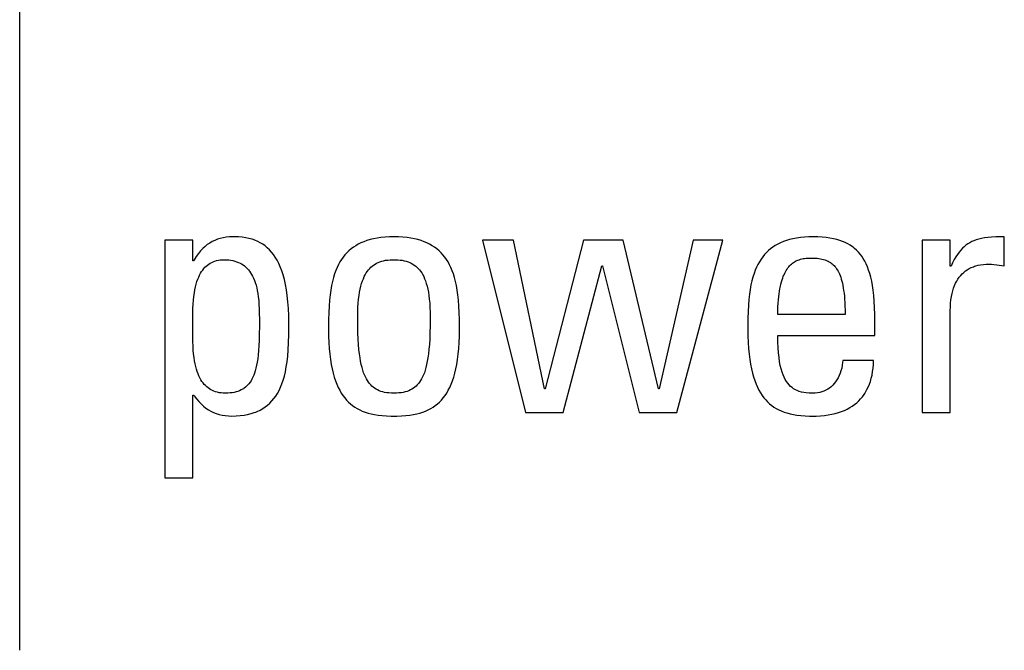
# Model space of a CAD drawing. Units: millimetres. Extents: x -89 to 767, y -135 to 626.
# Drawn here: x 231 to 238, y 234 to 238 of the extents above; entities that cross this region are included whole.
import ezdxf

# ---------------------------------------------------------------- set-up
doc = ezdxf.new("R2010")
doc.units = ezdxf.units.MM
doc.header["$LTSCALE"] = 30.734
doc.layers.get('0').update_dxf_attribs({"linetype": 'CONTINUOUS'})

msp = doc.modelspace()

# ---------------------------------------------------------------- linework, layer by layer
at = {"color": 7}
for p, q in [((231.4365, 234.1331), (231.4365, 244.2123)), ((232.4102, 236.8874), (232.4102, 235.2915)), ((232.5983, 236.8874), (232.4102, 236.8874)), ((232.5983, 236.7499), (232.5983, 236.8874)), ((232.7119, 236.869), (232.6959, 236.8581)), ((232.7284, 236.8786), (232.7119, 236.869)), ((232.7456, 236.8869), (232.7284, 236.8786)), ((232.7636, 236.894), (232.7456, 236.8869)), ((232.7824, 236.8998), (232.7636, 236.894)), ((232.8022, 236.9044), (232.7824, 236.8998)), ((232.8231, 236.9077), (232.8022, 236.9044)), ((232.8453, 236.9097), (232.8231, 236.9077)), ((232.8689, 236.9104), (232.8453, 236.9097)), ((232.8765, 236.9104), (232.8689, 236.9104)), ((232.9044, 236.9094), (232.8765, 236.9104)), ((232.9299, 236.9073), (232.9044, 236.9094)), ((232.9535, 236.904), (232.9299, 236.9073)), ((232.9755, 236.8996), (232.9535, 236.904)), ((232.9961, 236.8941), (232.9755, 236.8996)), ((233.0155, 236.8875), (232.9961, 236.8941)), ((233.0339, 236.8798), (233.0155, 236.8875)), ((233.0513, 236.8709), (233.0339, 236.8798)), ((233.0679, 236.8609), (233.0513, 236.8709)), ((233.7273, 236.8696), (233.7092, 236.8606)), ((233.7465, 236.8777), (233.7273, 236.8696)), ((233.7669, 236.885), (233.7465, 236.8777)), ((233.7884, 236.8915), (233.7669, 236.885)), ((233.8113, 236.897), (233.7884, 236.8915)), ((233.8356, 236.9017), (233.8113, 236.897)), ((233.8614, 236.9054), (233.8356, 236.9017)), ((233.8888, 236.9082), (233.8614, 236.9054)), ((233.9179, 236.9099), (233.8888, 236.9082)), ((233.9488, 236.9104), (233.9179, 236.9099)), ((233.9797, 236.9099), (233.9488, 236.9104)), ((234.0088, 236.9082), (233.9797, 236.9099)), ((234.0362, 236.9054), (234.0088, 236.9082)), ((234.0619, 236.9017), (234.0362, 236.9054)), ((234.0862, 236.897), (234.0619, 236.9017)), ((234.1091, 236.8915), (234.0862, 236.897)), ((234.1307, 236.885), (234.1091, 236.8915)), ((234.151, 236.8777), (234.1307, 236.885)), ((234.1702, 236.8696), (234.151, 236.8777)), ((234.1883, 236.8606), (234.1702, 236.8696)), ((234.7513, 236.8874), (234.5426, 236.8874)), ((234.5426, 236.8874), (234.8315, 235.7294)), ((234.9599, 235.89), (234.7513, 236.8874)), ((235.2213, 236.8874), (234.9645, 235.89)), ((235.4873, 236.8874), (235.2213, 236.8874)), ((235.7235, 235.89), (235.4873, 236.8874)), ((235.9574, 236.8874), (235.7281, 235.89)), ((235.8473, 235.7294), (236.1569, 236.8874)), ((236.1569, 236.8874), (235.9574, 236.8874)), ((236.5431, 236.87), (236.525, 236.8611)), ((236.5623, 236.878), (236.5431, 236.87)), ((236.5826, 236.8853), (236.5623, 236.878)), ((236.604, 236.8917), (236.5826, 236.8853)), ((236.6268, 236.8972), (236.604, 236.8917)), ((236.651, 236.9018), (236.6268, 236.8972)), ((236.6767, 236.9055), (236.651, 236.9018)), ((236.704, 236.9082), (236.6767, 236.9055)), ((236.7329, 236.9099), (236.704, 236.9082)), ((236.7637, 236.9104), (236.7329, 236.9099)), ((236.7947, 236.9099), (236.7637, 236.9104)), ((236.8236, 236.9082), (236.7947, 236.9099)), ((236.8504, 236.9056), (236.8236, 236.9082)), ((236.8754, 236.902), (236.8504, 236.9056)), ((236.8988, 236.8976), (236.8754, 236.902)), ((236.9206, 236.8922), (236.8988, 236.8976)), ((236.941, 236.8861), (236.9206, 236.8922)), ((236.9602, 236.8791), (236.941, 236.8861)), ((236.9781, 236.8714), (236.9602, 236.8791)), ((236.995, 236.8629), (236.9781, 236.8714)), ((237.4951, 236.8874), (237.4951, 235.7294)), ((237.6831, 236.8874), (237.4951, 236.8874)), ((237.6831, 236.7132), (237.6831, 236.8874)), ((237.8136, 236.871), (237.8005, 236.863)), ((237.8273, 236.8782), (237.8136, 236.871)), ((237.8418, 236.8845), (237.8273, 236.8782)), ((237.8573, 236.8901), (237.8418, 236.8845)), ((237.874, 236.8951), (237.8573, 236.8901)), ((237.8922, 236.8993), (237.874, 236.8951)), ((237.9121, 236.9029), (237.8922, 236.8993)), ((237.9343, 236.9058), (237.9121, 236.9029)), ((237.9595, 236.908), (237.9343, 236.9058)), ((237.9887, 236.9095), (237.9595, 236.908)), ((238.0237, 236.9103), (237.9887, 236.9095)), ((238.0455, 236.9104), (238.0237, 236.9103)), ((238.0455, 236.7154), (238.0455, 236.9104)), ((232.6505, 236.8161), (232.6359, 236.7985)), ((232.6653, 236.8317), (232.6505, 236.8161)), ((232.6804, 236.8457), (232.6653, 236.8317)), ((232.6959, 236.8581), (232.6804, 236.8457)), ((233.0837, 236.8498), (233.0679, 236.8609)), ((233.0987, 236.8374), (233.0837, 236.8498)), ((233.1131, 236.8236), (233.0987, 236.8374)), ((233.1268, 236.8085), (233.1131, 236.8236)), ((233.1399, 236.7918), (233.1268, 236.8085)), ((233.6328, 236.8036), (233.62, 236.7896)), ((233.6463, 236.8167), (233.6328, 236.8036)), ((233.6607, 236.8289), (233.6463, 236.8167)), ((233.676, 236.8403), (233.6607, 236.8289)), ((233.6921, 236.8509), (233.676, 236.8403)), ((233.7092, 236.8606), (233.6921, 236.8509)), ((234.2054, 236.8509), (234.1883, 236.8606)), ((234.2216, 236.8403), (234.2054, 236.8509)), ((234.2368, 236.8289), (234.2216, 236.8403)), ((234.2512, 236.8167), (234.2368, 236.8289)), ((234.2648, 236.8036), (234.2512, 236.8167)), ((234.2776, 236.7896), (234.2648, 236.8036)), ((236.4487, 236.8047), (236.4359, 236.7909)), ((236.4623, 236.8176), (236.4487, 236.8047)), ((236.4766, 236.8297), (236.4623, 236.8176)), ((236.4918, 236.841), (236.4766, 236.8297)), ((236.508, 236.8515), (236.4918, 236.841)), ((236.525, 236.8611), (236.508, 236.8515)), ((237.0109, 236.8536), (236.995, 236.8629)), ((237.0258, 236.8434), (237.0109, 236.8536)), ((237.033, 236.8381), (237.0258, 236.8434)), ((237.04, 236.8325), (237.033, 236.8381)), ((237.0532, 236.8206), (237.04, 236.8325)), ((237.0658, 236.8079), (237.0532, 236.8206)), ((237.0776, 236.7943), (237.0658, 236.8079)), ((237.7418, 236.8075), (237.7309, 236.7925)), ((237.7529, 236.8211), (237.7418, 236.8075)), ((237.7643, 236.8332), (237.7529, 236.8211)), ((237.7759, 236.8442), (237.7643, 236.8332)), ((237.7819, 236.8493), (237.7759, 236.8442)), ((237.788, 236.8541), (237.7819, 236.8493)), ((237.8005, 236.863), (237.788, 236.8541)), ((232.6029, 236.7499), (232.5983, 236.7499)), ((232.607, 236.7568), (232.6029, 236.7499)), ((232.6214, 236.7788), (232.607, 236.7568)), ((232.6359, 236.7985), (232.6214, 236.7788)), ((232.7157, 236.7336), (232.7256, 236.7389)), ((232.7256, 236.7389), (232.7359, 236.7435)), ((232.7359, 236.7435), (232.7467, 236.7474)), ((232.7467, 236.7474), (232.758, 236.7507)), ((232.758, 236.7507), (232.7699, 236.7533)), ((232.7699, 236.7533), (232.7824, 236.7552)), ((232.7824, 236.7552), (232.7955, 236.7563)), ((232.7955, 236.7563), (232.8093, 236.7567)), ((232.8093, 236.7567), (232.825, 236.7563)), ((232.825, 236.7563), (232.84, 236.7552)), ((232.84, 236.7552), (232.8542, 236.7533)), ((232.8542, 236.7533), (232.8677, 236.7508)), ((232.8677, 236.7508), (232.8805, 236.7475)), ((232.8805, 236.7475), (232.8927, 236.7436)), ((232.8927, 236.7436), (232.9043, 236.7391)), ((232.9043, 236.7391), (232.9153, 236.7339)), ((233.1524, 236.7736), (233.1399, 236.7918)), ((233.1642, 236.7536), (233.1524, 236.7736)), ((233.1754, 236.7318), (233.1642, 236.7536)), ((233.5858, 236.7417), (233.5758, 236.7235)), ((233.5965, 236.7587), (233.5858, 236.7417)), ((233.6079, 236.7747), (233.5965, 236.7587)), ((233.62, 236.7896), (233.6079, 236.7747)), ((233.8323, 236.7332), (233.843, 236.7383)), ((233.843, 236.7383), (233.8544, 236.7427)), ((233.8544, 236.7427), (233.8665, 236.7466)), ((233.8665, 236.7466), (233.8793, 236.7499)), ((233.8793, 236.7499), (233.893, 236.7526)), ((233.893, 236.7526), (233.9077, 236.7546)), ((233.9077, 236.7546), (233.9236, 236.756)), ((233.9236, 236.756), (233.9407, 236.7567)), ((233.9407, 236.7567), (233.9488, 236.7567)), ((233.9488, 236.7567), (233.9568, 236.7567)), ((233.9568, 236.7567), (233.9739, 236.756)), ((233.9739, 236.756), (233.9898, 236.7546)), ((233.9898, 236.7546), (234.0045, 236.7526)), ((234.0045, 236.7526), (234.0182, 236.7499)), ((234.0182, 236.7499), (234.031, 236.7466)), ((234.031, 236.7466), (234.0431, 236.7427)), ((234.0431, 236.7427), (234.0545, 236.7383)), ((234.0545, 236.7383), (234.0652, 236.7332)), ((234.2897, 236.7747), (234.2776, 236.7896)), ((234.301, 236.7587), (234.2897, 236.7747)), ((234.3117, 236.7417), (234.301, 236.7587)), ((234.3218, 236.7234), (234.3117, 236.7417)), ((236.4017, 236.7435), (236.3916, 236.7255)), ((236.4124, 236.7603), (236.4017, 236.7435)), ((236.4238, 236.7761), (236.4124, 236.7603)), ((236.4359, 236.7909), (236.4238, 236.7761)), ((236.6236, 236.7329), (236.6304, 236.7379)), ((236.6304, 236.7379), (236.6374, 236.7425)), ((236.6374, 236.7425), (236.6446, 236.7466)), ((236.6446, 236.7466), (236.6522, 236.7504)), ((236.6522, 236.7504), (236.66, 236.7539)), ((236.66, 236.7539), (236.6682, 236.757)), ((236.6682, 236.757), (236.6768, 236.7597)), ((236.6768, 236.7597), (236.6857, 236.762)), ((236.6857, 236.762), (236.6951, 236.764)), ((236.6951, 236.764), (236.705, 236.7656)), ((236.705, 236.7656), (236.7155, 236.7669)), ((236.7155, 236.7669), (236.7266, 236.7677)), ((236.7266, 236.7677), (236.7385, 236.7682)), ((236.7385, 236.7682), (236.7454, 236.7682)), ((236.7454, 236.7682), (236.747, 236.7682)), ((236.747, 236.7682), (236.7626, 236.768)), ((236.7626, 236.768), (236.7765, 236.7674)), ((236.7765, 236.7674), (236.7891, 236.7664)), ((236.7891, 236.7664), (236.8008, 236.7651)), ((236.8008, 236.7651), (236.8115, 236.7634)), ((236.8115, 236.7634), (236.8215, 236.7614)), ((236.8215, 236.7614), (236.8309, 236.7591)), ((236.8309, 236.7591), (236.8398, 236.7565)), ((236.8398, 236.7565), (236.8481, 236.7535)), ((236.8481, 236.7535), (236.8561, 236.7502)), ((236.8561, 236.7502), (236.8637, 236.7466)), ((236.8637, 236.7466), (236.8709, 236.7426)), ((236.8709, 236.7426), (236.8778, 236.7383)), ((236.8778, 236.7383), (236.8844, 236.7336)), ((237.0887, 236.7796), (237.0776, 236.7943)), ((237.0992, 236.7638), (237.0887, 236.7796)), ((237.109, 236.7468), (237.0992, 236.7638)), ((237.1183, 236.7285), (237.109, 236.7468)), ((237.6985, 236.7365), (237.6877, 236.7132)), ((237.7093, 236.7573), (237.6985, 236.7365)), ((237.72, 236.7759), (237.7093, 236.7573)), ((237.7309, 236.7925), (237.72, 236.7759)), ((232.6507, 236.6654), (232.6576, 236.6767)), ((232.6576, 236.6767), (232.6648, 236.6872)), ((232.6648, 236.6872), (232.6724, 236.6969)), ((232.6724, 236.6969), (232.6803, 236.7057)), ((232.6803, 236.7057), (232.6886, 236.7137)), ((232.6886, 236.7137), (232.6973, 236.7211)), ((232.6973, 236.7211), (232.7063, 236.7277)), ((232.7063, 236.7277), (232.7157, 236.7336)), ((232.9153, 236.7339), (232.9258, 236.7282)), ((232.9258, 236.7282), (232.9358, 236.7217)), ((232.9358, 236.7217), (232.9453, 236.7147)), ((232.9453, 236.7147), (232.9543, 236.707)), ((232.9543, 236.707), (232.963, 236.6986)), ((232.963, 236.6986), (232.9712, 236.6895)), ((232.9712, 236.6895), (232.979, 236.6797)), ((232.979, 236.6797), (232.9865, 236.6691)), ((232.9865, 236.6691), (232.9935, 236.6577)), ((233.1859, 236.7081), (233.1754, 236.7318)), ((233.1956, 236.6823), (233.1859, 236.7081)), ((233.2047, 236.6543), (233.1956, 236.6823)), ((233.5577, 236.6832), (233.5496, 236.6608)), ((233.5664, 236.704), (233.5577, 236.6832)), ((233.5758, 236.7235), (233.5664, 236.704)), ((233.7628, 236.6678), (233.7701, 236.6787)), ((233.7701, 236.6787), (233.7778, 236.6888)), ((233.7778, 236.6888), (233.7817, 236.6935)), ((233.7817, 236.6935), (233.7858, 236.698)), ((233.7858, 236.698), (233.7942, 236.7065)), ((233.7942, 236.7065), (233.8031, 236.7142)), ((233.8031, 236.7142), (233.8123, 236.7212)), ((233.8123, 236.7212), (233.822, 236.7275)), ((233.822, 236.7275), (233.8323, 236.7332)), ((234.0652, 236.7332), (234.0754, 236.7275)), ((234.0754, 236.7275), (234.0851, 236.7212)), ((234.0851, 236.7212), (234.0944, 236.7142)), ((234.0944, 236.7142), (234.1032, 236.7065)), ((234.1032, 236.7065), (234.1117, 236.698)), ((234.1117, 236.698), (234.1157, 236.6935)), ((234.1157, 236.6935), (234.1197, 236.6888)), ((234.1197, 236.6888), (234.1274, 236.6788)), ((234.1274, 236.6788), (234.1347, 236.6678)), ((234.3312, 236.704), (234.3218, 236.7234)), ((234.3399, 236.6831), (234.3312, 236.704)), ((234.3479, 236.6608), (234.3399, 236.6831)), ((235.0837, 235.7294), (235.3429, 236.7154)), ((235.3429, 236.7154), (235.3474, 236.7154)), ((235.3474, 236.7154), (235.5951, 235.7294)), ((236.3735, 236.6857), (236.3654, 236.6636)), ((236.3822, 236.7062), (236.3735, 236.6857)), ((236.3916, 236.7255), (236.3822, 236.7062)), ((236.5717, 236.6665), (236.5767, 236.6761)), ((236.5767, 236.6761), (236.5819, 236.6851)), ((236.5819, 236.6851), (236.5873, 236.6935)), ((236.5873, 236.6935), (236.5928, 236.7013)), ((236.5928, 236.7013), (236.5957, 236.705)), ((236.5957, 236.705), (236.5986, 236.7086)), ((236.5986, 236.7086), (236.6045, 236.7154)), ((236.6045, 236.7154), (236.6107, 236.7217)), ((236.6107, 236.7217), (236.617, 236.7275)), ((236.617, 236.7275), (236.6236, 236.7329)), ((236.8844, 236.7336), (236.8908, 236.7285)), ((236.8908, 236.7285), (236.8969, 236.723)), ((236.8969, 236.723), (236.9029, 236.717)), ((236.9029, 236.717), (236.9086, 236.7106)), ((236.9086, 236.7106), (236.9141, 236.7037)), ((236.9141, 236.7037), (236.9194, 236.6963)), ((236.9194, 236.6963), (236.9245, 236.6884)), ((236.9245, 236.6884), (236.9294, 236.6798)), ((236.9294, 236.6798), (236.9341, 236.6706)), ((236.9341, 236.6706), (236.9386, 236.6608)), ((237.1269, 236.7088), (237.1183, 236.7285)), ((237.1349, 236.6876), (237.1269, 236.7088)), ((237.1423, 236.6646), (237.1349, 236.6876)), ((237.6877, 236.7132), (237.6831, 236.7132)), ((237.763, 236.6619), (237.7737, 236.6719)), ((237.7737, 236.6719), (237.7851, 236.681)), ((237.7851, 236.681), (237.7973, 236.6893)), ((237.7973, 236.6893), (237.8101, 236.6969)), ((237.8101, 236.6969), (237.8237, 236.7036)), ((237.8237, 236.7036), (237.8381, 236.7096)), ((237.8381, 236.7096), (237.8457, 236.7123)), ((237.8457, 236.7123), (237.8534, 236.7147)), ((237.8534, 236.7147), (237.8696, 236.719)), ((237.8696, 236.719), (237.8868, 236.7224)), ((237.8868, 236.7224), (237.9049, 236.7249)), ((237.9049, 236.7249), (237.9241, 236.7264)), ((237.9241, 236.7264), (237.9445, 236.7269)), ((237.9445, 236.7269), (237.9594, 236.7265)), ((237.9594, 236.7265), (237.9754, 236.725)), ((237.9754, 236.725), (237.995, 236.7223)), ((237.995, 236.7223), (238.0455, 236.7154)), ((232.6216, 236.5926), (232.6266, 236.6095)), ((232.6266, 236.6095), (232.6321, 236.6251)), ((232.6321, 236.6251), (232.6379, 236.6396)), ((232.6379, 236.6396), (232.6441, 236.653)), ((232.6441, 236.653), (232.6507, 236.6654)), ((232.9935, 236.6577), (233.0001, 236.6454)), ((233.0001, 236.6454), (233.0064, 236.6322)), ((233.0064, 236.6322), (233.0122, 236.6179)), ((233.0122, 236.6179), (233.0177, 236.6026)), ((233.0177, 236.6026), (233.0227, 236.5862)), ((233.2129, 236.6238), (233.2047, 236.6543)), ((233.2203, 236.5908), (233.2129, 236.6238)), ((233.5355, 236.611), (233.5295, 236.5832)), ((233.5422, 236.6368), (233.5355, 236.611)), ((233.5496, 236.6608), (233.5422, 236.6368)), ((233.7318, 236.5973), (233.7372, 236.6138)), ((233.7372, 236.6138), (233.7431, 236.629)), ((233.7431, 236.629), (233.7493, 236.643)), ((233.7493, 236.643), (233.7558, 236.6559)), ((233.7558, 236.6559), (233.7628, 236.6678)), ((234.1347, 236.6678), (234.1416, 236.6559)), ((234.1416, 236.6559), (234.1482, 236.643)), ((234.1482, 236.643), (234.1544, 236.629)), ((234.1544, 236.629), (234.1602, 236.6138)), ((234.1602, 236.6138), (234.1657, 236.5973)), ((234.3554, 236.6368), (234.3479, 236.6608)), ((234.3621, 236.611), (234.3554, 236.6368)), ((234.3681, 236.5832), (234.3621, 236.611)), ((236.3512, 236.6146), (236.3451, 236.5872)), ((236.3579, 236.64), (236.3512, 236.6146)), ((236.3654, 236.6636), (236.3579, 236.64)), ((236.5459, 236.5935), (236.5497, 236.6077)), ((236.5497, 236.6077), (236.5536, 236.6211)), ((236.5536, 236.6211), (236.5578, 236.6336)), ((236.5578, 236.6336), (236.5622, 236.6453)), ((236.5622, 236.6453), (236.5669, 236.6563)), ((236.5669, 236.6563), (236.5717, 236.6665)), ((236.9386, 236.6608), (236.943, 236.6502)), ((236.943, 236.6502), (236.9471, 236.6388)), ((236.9471, 236.6388), (236.9511, 236.6267)), ((236.9511, 236.6267), (236.9548, 236.6136)), ((236.9548, 236.6136), (236.9583, 236.5995)), ((237.1491, 236.6398), (237.1423, 236.6646)), ((237.1552, 236.6128), (237.1491, 236.6398)), ((237.1606, 236.5835), (237.1552, 236.6128)), ((237.7187, 236.5987), (237.7263, 236.6132)), ((237.7263, 236.6132), (237.7345, 236.6268)), ((237.7345, 236.6268), (237.7434, 236.6394)), ((237.7434, 236.6394), (237.7529, 236.6511)), ((237.7529, 236.6511), (237.763, 236.6619)), ((232.609, 236.5333), (232.6127, 236.5546)), ((232.6127, 236.5546), (232.6169, 236.5743)), ((232.6169, 236.5743), (232.6216, 236.5926)), ((233.0227, 236.5862), (233.0272, 236.5685)), ((233.0272, 236.5685), (233.0313, 236.5495)), ((233.0313, 236.5495), (233.0349, 236.5289)), ((233.2268, 236.555), (233.2203, 236.5908)), ((233.2323, 236.5163), (233.2268, 236.555)), ((233.5241, 236.5531), (233.5196, 236.5204)), ((233.5295, 236.5832), (233.5241, 236.5531)), ((233.7145, 236.5163), (233.7181, 236.539)), ((233.7181, 236.539), (233.7222, 236.56)), ((233.7222, 236.56), (233.7268, 236.5794)), ((233.7268, 236.5794), (233.7318, 236.5973)), ((234.1657, 236.5973), (234.1707, 236.5794)), ((234.1707, 236.5794), (234.1753, 236.56)), ((234.1753, 236.56), (234.1794, 236.539)), ((234.1794, 236.539), (234.1829, 236.5163)), ((234.3734, 236.5531), (234.3681, 236.5832)), ((234.378, 236.5204), (234.3734, 236.5531)), ((236.3397, 236.5576), (236.335, 236.5255)), ((236.3451, 236.5872), (236.3397, 236.5576)), ((236.5336, 236.5265), (236.5363, 236.5449)), ((236.5363, 236.5449), (236.5392, 236.5621)), ((236.5392, 236.5621), (236.5424, 236.5783)), ((236.5424, 236.5783), (236.5459, 236.5935)), ((236.9583, 236.5995), (236.9615, 236.5845)), ((236.9615, 236.5845), (236.9645, 236.5683)), ((236.9645, 236.5683), (236.9672, 236.551)), ((236.9672, 236.551), (236.9697, 236.5325)), ((237.1653, 236.5515), (237.1606, 236.5835)), ((237.1693, 236.5166), (237.1653, 236.5515)), ((237.695, 236.5294), (237.6998, 236.5484)), ((237.6998, 236.5484), (237.7054, 236.5663)), ((237.7054, 236.5663), (237.7117, 236.583)), ((237.7117, 236.583), (237.7187, 236.5987)), ((232.6009, 236.4583), (232.6031, 236.4854)), ((232.6031, 236.4854), (232.6058, 236.5103)), ((232.6058, 236.5103), (232.609, 236.5333)), ((233.0349, 236.5289), (233.038, 236.5068)), ((233.038, 236.5068), (233.0406, 236.4828)), ((233.0406, 236.4828), (233.0426, 236.4566)), ((233.2367, 236.4745), (233.2323, 236.5163)), ((233.2399, 236.4293), (233.2367, 236.4745)), ((233.5157, 236.4847), (233.5127, 236.4454)), ((233.5196, 236.5204), (233.5157, 236.4847)), ((233.709, 236.465), (233.7115, 236.4917)), ((233.7115, 236.4917), (233.7145, 236.5163)), ((234.1829, 236.5163), (234.186, 236.4917)), ((234.186, 236.4917), (234.1884, 236.465)), ((234.3818, 236.4847), (234.378, 236.5204)), ((234.3849, 236.4454), (234.3818, 236.4847)), ((236.3311, 236.4904), (236.3279, 236.452)), ((236.335, 236.5255), (236.3311, 236.4904)), ((236.5277, 236.4643), (236.5293, 236.4863)), ((236.5293, 236.4863), (236.5313, 236.507)), ((236.5313, 236.507), (236.5336, 236.5265)), ((236.9697, 236.5325), (236.9718, 236.5126)), ((236.9718, 236.5126), (236.9736, 236.4913)), ((236.9736, 236.4913), (236.975, 236.4684)), ((237.1724, 236.4782), (237.1693, 236.5166)), ((237.1747, 236.436), (237.1724, 236.4782)), ((237.6852, 236.4644), (237.6876, 236.4874)), ((237.6876, 236.4874), (237.6909, 236.509)), ((237.6909, 236.509), (237.695, 236.5294)), ((232.5983, 236.3959), (232.5993, 236.4287)), ((232.5993, 236.4287), (232.6009, 236.4583)), ((233.0426, 236.4566), (233.0441, 236.4278)), ((233.0441, 236.4278), (233.045, 236.3953)), ((233.242, 236.3805), (233.2399, 236.4293)), ((233.5127, 236.4454), (233.5105, 236.4016)), ((233.7057, 236.3715), (233.7061, 236.4051)), ((233.7061, 236.4051), (233.7072, 236.4363)), ((233.7072, 236.4363), (233.709, 236.465)), ((234.1884, 236.465), (234.1903, 236.4363)), ((234.1903, 236.4363), (234.1914, 236.4051)), ((234.1914, 236.4051), (234.1918, 236.3715)), ((234.3871, 236.4016), (234.3849, 236.4454)), ((236.3256, 236.4092), (236.3241, 236.361)), ((236.3279, 236.452), (236.3256, 236.4092)), ((236.5252, 236.3898), (236.5256, 236.4161)), ((236.5256, 236.4161), (236.5264, 236.4409)), ((236.5264, 236.4409), (236.5277, 236.4643)), ((236.975, 236.4684), (236.9761, 236.444)), ((236.9761, 236.444), (236.9768, 236.4178)), ((236.9768, 236.4178), (236.977, 236.3898)), ((237.1761, 236.3893), (237.1747, 236.436)), ((237.6831, 236.4143), (237.6836, 236.44)), ((237.6831, 235.7294), (237.6831, 236.4143)), ((237.6836, 236.44), (237.6852, 236.4644)), ((232.5978, 236.3587), (232.5983, 236.3959)), ((232.598, 236.3135), (232.5978, 236.3587)), ((233.045, 236.3953), (233.0454, 236.3571)), ((233.0454, 236.3571), (233.0454, 236.3082)), ((233.2427, 236.3279), (233.242, 236.3805)), ((233.5091, 236.352), (233.5086, 236.294)), ((233.5105, 236.4016), (233.5091, 236.352)), ((233.7057, 236.3644), (233.7057, 236.3715)), ((233.7061, 236.3116), (233.7057, 236.3644)), ((234.1918, 236.3646), (234.1913, 236.3117)), ((234.1918, 236.3715), (234.1918, 236.3646)), ((234.3885, 236.352), (234.3871, 236.4016)), ((234.389, 236.294), (234.3885, 236.352)), ((236.3241, 236.361), (236.3234, 236.305)), ((236.977, 236.3898), (236.5252, 236.3898)), ((237.1765, 236.3463), (237.1761, 236.3893)), ((237.1765, 236.2477), (237.1765, 236.3463)), ((232.5983, 236.2591), (232.598, 236.3135)), ((233.0454, 236.3082), (233.0449, 236.2583)), ((233.2423, 236.2549), (233.2427, 236.3242)), ((233.2427, 236.3242), (233.2427, 236.3279)), ((233.5086, 236.294), (233.5086, 236.2912)), ((233.5086, 236.2912), (233.5092, 236.2443)), ((233.7072, 236.2652), (233.7061, 236.3116)), ((234.1913, 236.3117), (234.1902, 236.2653)), ((234.3884, 236.2443), (234.389, 236.2912)), ((234.389, 236.2912), (234.389, 236.294)), ((236.3234, 236.305), (236.3234, 236.2912)), ((236.3234, 236.2912), (236.324, 236.2445)), ((232.5983, 236.2412), (232.5983, 236.2591)), ((232.5988, 236.2071), (232.5983, 236.2412)), ((232.5999, 236.1769), (232.5988, 236.2071)), ((233.0438, 236.2159), (233.0421, 236.1791)), ((233.0449, 236.2583), (233.0438, 236.2159)), ((233.241, 236.1995), (233.2423, 236.2549)), ((233.5092, 236.2443), (233.5108, 236.2005)), ((233.709, 236.2241), (233.7072, 236.2652)), ((233.7112, 236.1875), (233.709, 236.2241)), ((234.1885, 236.2242), (234.1863, 236.1876)), ((234.1902, 236.2653), (234.1885, 236.2242)), ((234.3867, 236.2005), (234.3884, 236.2443)), ((236.324, 236.2445), (236.3256, 236.201)), ((236.5257, 236.2047), (236.5252, 236.2477)), ((236.5252, 236.2477), (237.1765, 236.2477)), ((232.6016, 236.1493), (232.5999, 236.1769)), ((232.6038, 236.1238), (232.6016, 236.1493)), ((233.04, 236.1467), (233.0374, 236.1179)), ((233.0421, 236.1791), (233.04, 236.1467)), ((233.2355, 236.1095), (233.2387, 236.1519)), ((233.2387, 236.1519), (233.241, 236.1995)), ((233.5108, 236.2005), (233.5135, 236.1597)), ((233.5135, 236.1597), (233.5172, 236.1217)), ((233.714, 236.1547), (233.7112, 236.1875)), ((233.7172, 236.1251), (233.714, 236.1547)), ((234.1835, 236.1548), (234.1803, 236.1252)), ((234.1863, 236.1876), (234.1835, 236.1548)), ((234.3804, 236.1217), (234.3841, 236.1597)), ((234.3841, 236.1597), (234.3867, 236.2005)), ((236.3256, 236.201), (236.3283, 236.1604)), ((236.3283, 236.1604), (236.3319, 236.1226)), ((236.5273, 236.1659), (236.5257, 236.2047)), ((236.5298, 236.131), (236.5273, 236.1659)), ((232.6065, 236.1003), (232.6038, 236.1238)), ((232.6098, 236.0784), (232.6065, 236.1003)), ((232.6137, 236.0581), (232.6098, 236.0784)), ((233.0343, 236.092), (233.0308, 236.0687)), ((233.0374, 236.1179), (233.0343, 236.092)), ((233.2313, 236.0713), (233.2355, 236.1095)), ((233.5172, 236.1217), (233.5217, 236.0863)), ((233.5217, 236.0863), (233.5271, 236.0534)), ((233.7208, 236.0985), (233.7172, 236.1251)), ((233.7249, 236.0743), (233.7208, 236.0985)), ((233.7294, 236.0524), (233.7249, 236.0743)), ((234.1726, 236.0744), (234.1681, 236.0525)), ((234.1766, 236.0985), (234.1726, 236.0744)), ((234.1803, 236.1252), (234.1766, 236.0985)), ((234.3705, 236.0535), (234.3759, 236.0864)), ((234.3759, 236.0864), (234.3804, 236.1217)), ((236.3319, 236.1226), (236.3364, 236.0873)), ((236.3364, 236.0873), (236.3417, 236.0545)), ((236.5332, 236.0996), (236.5298, 236.131)), ((236.5373, 236.0713), (236.5332, 236.0996)), ((236.9609, 236.0803), (236.9599, 236.0672)), ((237.1673, 236.0803), (236.9609, 236.0803)), ((237.1665, 236.0539), (237.1673, 236.0803)), ((232.6179, 236.0392), (232.6137, 236.0581)), ((232.6227, 236.0216), (232.6179, 236.0392)), ((232.6279, 236.0052), (232.6227, 236.0216)), ((233.0179, 236.011), (233.0129, 235.9951)), ((233.0226, 236.0285), (233.0179, 236.011)), ((233.0269, 236.0477), (233.0226, 236.0285)), ((233.0308, 236.0687), (233.0269, 236.0477)), ((233.2201, 236.0046), (233.2261, 236.0365)), ((233.2261, 236.0365), (233.2313, 236.0713)), ((233.5271, 236.0534), (233.5332, 236.0228)), ((233.5332, 236.0228), (233.5401, 235.9943)), ((233.7342, 236.0325), (233.7294, 236.0524)), ((233.7393, 236.0144), (233.7342, 236.0325)), ((233.7448, 235.9979), (233.7393, 236.0144)), ((234.1582, 236.0144), (234.1527, 235.9979)), ((234.1633, 236.0326), (234.1582, 236.0144)), ((234.1681, 236.0525), (234.1633, 236.0326)), ((234.3575, 235.9944), (234.3644, 236.0229)), ((234.3644, 236.0229), (234.3705, 236.0535)), ((236.3417, 236.0545), (236.3478, 236.024)), ((236.3478, 236.024), (236.3546, 235.9956)), ((236.5421, 236.0459), (236.5373, 236.0713)), ((236.5476, 236.023), (236.5421, 236.0459)), ((236.5536, 236.0024), (236.5476, 236.023)), ((236.9493, 236.0114), (236.9437, 235.9945)), ((236.9538, 236.0292), (236.9493, 236.0114)), ((236.9574, 236.0479), (236.9538, 236.0292)), ((236.9599, 236.0672), (236.9574, 236.0479)), ((237.1616, 236.0048), (237.1646, 236.0287)), ((237.1646, 236.0287), (237.1665, 236.0539)), ((232.6334, 235.99), (232.6279, 236.0052)), ((232.6394, 235.9759), (232.6334, 235.99)), ((232.6458, 235.9629), (232.6394, 235.9759)), ((232.6525, 235.9508), (232.6458, 235.9629)), ((232.6596, 235.9396), (232.6525, 235.9508)), ((232.9893, 235.9438), (232.9825, 235.9334)), ((232.9957, 235.955), (232.9893, 235.9438)), ((233.0018, 235.9672), (232.9957, 235.955)), ((233.0075, 235.9806), (233.0018, 235.9672)), ((233.0129, 235.9951), (233.0075, 235.9806)), ((233.197, 235.9233), (233.2055, 235.9483)), ((233.2055, 235.9483), (233.2132, 235.9753)), ((233.2132, 235.9753), (233.2201, 236.0046)), ((233.5401, 235.9943), (233.5477, 235.9679)), ((233.5477, 235.9679), (233.5559, 235.9433)), ((233.5559, 235.9433), (233.5647, 235.9204)), ((233.7507, 235.9828), (233.7448, 235.9979)), ((233.7568, 235.969), (233.7507, 235.9828)), ((233.7633, 235.9564), (233.7568, 235.969)), ((233.7701, 235.9448), (233.7633, 235.9564)), ((233.7772, 235.9342), (233.7701, 235.9448)), ((234.1274, 235.9448), (234.1203, 235.9342)), ((234.1342, 235.9564), (234.1274, 235.9448)), ((234.1407, 235.969), (234.1342, 235.9564)), ((234.1468, 235.9828), (234.1407, 235.969)), ((234.1527, 235.9979), (234.1468, 235.9828)), ((234.3328, 235.9205), (234.3417, 235.9433)), ((234.3417, 235.9433), (234.3499, 235.9679)), ((234.3499, 235.9679), (234.3575, 235.9944)), ((236.3546, 235.9956), (236.3621, 235.9692)), ((236.3621, 235.9692), (236.3702, 235.9446)), ((236.3702, 235.9446), (236.379, 235.9218)), ((236.5602, 235.9839), (236.5536, 236.0024)), ((236.5673, 235.9673), (236.5602, 235.9839)), ((236.5748, 235.9523), (236.5673, 235.9673)), ((236.5829, 235.9388), (236.5748, 235.9523)), ((236.9221, 235.9494), (236.9134, 235.9364)), ((236.9301, 235.9634), (236.9221, 235.9494)), ((236.9373, 235.9785), (236.9301, 235.9634)), ((236.9437, 235.9945), (236.9373, 235.9785)), ((237.1468, 235.9397), (237.1527, 235.9603)), ((237.1527, 235.9603), (237.1576, 235.982)), ((237.1576, 235.982), (237.1616, 236.0048)), ((232.6671, 235.9293), (232.6596, 235.9396)), ((232.6749, 235.9197), (232.6671, 235.9293)), ((232.683, 235.911), (232.6749, 235.9197)), ((232.6916, 235.903), (232.683, 235.911)), ((232.7005, 235.8957), (232.6916, 235.903)), ((232.7098, 235.8892), (232.7005, 235.8957)), ((232.7195, 235.8832), (232.7098, 235.8892)), ((232.7297, 235.878), (232.7195, 235.8832)), ((232.7403, 235.8734), (232.7297, 235.878)), ((232.9125, 235.8769), (232.9013, 235.8726)), ((232.9231, 235.8818), (232.9125, 235.8769)), ((232.933, 235.8872), (232.9231, 235.8818)), ((232.9378, 235.8902), (232.933, 235.8872)), ((232.9425, 235.8933), (232.9378, 235.8902)), ((232.9514, 235.9), (232.9425, 235.8933)), ((232.9598, 235.9073), (232.9514, 235.9)), ((232.9677, 235.9153), (232.9598, 235.9073)), ((232.9753, 235.924), (232.9677, 235.9153)), ((232.9825, 235.9334), (232.9753, 235.924)), ((233.1667, 235.859), (233.1776, 235.8788)), ((233.1776, 235.8788), (233.1877, 235.9002)), ((233.1877, 235.9002), (233.197, 235.9233)), ((233.5647, 235.9204), (233.5742, 235.8992)), ((233.5742, 235.8992), (233.5843, 235.8795)), ((233.5843, 235.8795), (233.5949, 235.8612)), ((233.7847, 235.9245), (233.7772, 235.9342)), ((233.7926, 235.9156), (233.7847, 235.9245)), ((233.8008, 235.9075), (233.7926, 235.9156)), ((233.8095, 235.9001), (233.8008, 235.9075)), ((233.8187, 235.8934), (233.8095, 235.9001)), ((233.8284, 235.8873), (233.8187, 235.8934)), ((233.8386, 235.8818), (233.8284, 235.8873)), ((233.8494, 235.8769), (233.8386, 235.8818)), ((233.8608, 235.8726), (233.8494, 235.8769)), ((234.0482, 235.8769), (234.0367, 235.8726)), ((234.059, 235.8818), (234.0482, 235.8769)), ((234.0692, 235.8873), (234.059, 235.8818)), ((234.0788, 235.8934), (234.0692, 235.8873)), ((234.088, 235.9001), (234.0788, 235.8934)), ((234.0967, 235.9075), (234.088, 235.9001)), ((234.1049, 235.9157), (234.0967, 235.9075)), ((234.1128, 235.9245), (234.1049, 235.9157)), ((234.1203, 235.9342), (234.1128, 235.9245)), ((234.3027, 235.8612), (234.3133, 235.8795)), ((234.3133, 235.8795), (234.3234, 235.8993)), ((234.3234, 235.8993), (234.3328, 235.9205)), ((234.9645, 235.89), (234.9599, 235.89)), ((235.7281, 235.89), (235.7235, 235.89)), ((236.379, 235.9218), (236.3884, 235.9006)), ((236.3884, 235.9006), (236.3984, 235.8809)), ((236.3984, 235.8809), (236.4089, 235.8626)), ((236.5915, 235.9267), (236.5829, 235.9388)), ((236.6007, 235.9159), (236.5915, 235.9267)), ((236.6104, 235.9062), (236.6007, 235.9159)), ((236.6206, 235.8975), (236.6104, 235.9062)), ((236.6315, 235.8899), (236.6206, 235.8975)), ((236.6431, 235.8832), (236.6315, 235.8899)), ((236.6555, 235.8773), (236.6431, 235.8832)), ((236.6689, 235.8723), (236.6555, 235.8773)), ((236.8475, 235.8799), (236.8344, 235.874)), ((236.86, 235.8868), (236.8475, 235.8799)), ((236.8719, 235.8947), (236.86, 235.8868)), ((236.8832, 235.9036), (236.8719, 235.8947)), ((236.8939, 235.9135), (236.8832, 235.9036)), ((236.904, 235.9245), (236.8939, 235.9135)), ((236.9134, 235.9364), (236.904, 235.9245)), ((237.1144, 235.8672), (237.1238, 235.884)), ((237.1238, 235.884), (237.1323, 235.9016)), ((237.1323, 235.9016), (237.14, 235.9202)), ((237.14, 235.9202), (237.1468, 235.9397)), ((232.5983, 235.2915), (232.5983, 235.8464)), ((232.5983, 235.8464), (232.6052, 235.8464)), ((232.6052, 235.8464), (232.6081, 235.8424)), ((232.6081, 235.8424), (232.6233, 235.8223)), ((232.6233, 235.8223), (232.6387, 235.8043)), ((232.7515, 235.8694), (232.7403, 235.8734)), ((232.7632, 235.8662), (232.7515, 235.8694)), ((232.7693, 235.8648), (232.7632, 235.8662)), ((232.7755, 235.8636), (232.7693, 235.8648)), ((232.7884, 235.8617), (232.7755, 235.8636)), ((232.8019, 235.8605), (232.7884, 235.8617)), ((232.8161, 235.8601), (232.8019, 235.8605)), ((232.8328, 235.8605), (232.8161, 235.8601)), ((232.8484, 235.8616), (232.8328, 235.8605)), ((232.863, 235.8634), (232.8484, 235.8616)), ((232.8766, 235.8659), (232.863, 235.8634)), ((232.8893, 235.869), (232.8766, 235.8659)), ((232.9013, 235.8726), (232.8893, 235.869)), ((233.1294, 235.8081), (233.1426, 235.8237)), ((233.1426, 235.8237), (233.155, 235.8407)), ((233.155, 235.8407), (233.1667, 235.859)), ((233.5949, 235.8612), (233.6061, 235.8442)), ((233.6061, 235.8442), (233.6179, 235.8285)), ((233.6179, 235.8285), (233.6303, 235.8139)), ((233.6303, 235.8139), (233.6433, 235.8005)), ((233.8731, 235.869), (233.8608, 235.8726)), ((233.8861, 235.8659), (233.8731, 235.869)), ((233.9001, 235.8634), (233.8861, 235.8659)), ((233.9151, 235.8616), (233.9001, 235.8634)), ((233.9313, 235.8605), (233.9151, 235.8616)), ((233.9488, 235.8601), (233.9313, 235.8605)), ((233.9663, 235.8605), (233.9488, 235.8601)), ((233.9824, 235.8616), (233.9663, 235.8605)), ((233.9975, 235.8634), (233.9824, 235.8616)), ((234.0114, 235.8659), (233.9975, 235.8634)), ((234.0245, 235.869), (234.0114, 235.8659)), ((234.0367, 235.8726), (234.0245, 235.869)), ((234.2542, 235.8005), (234.2672, 235.8139)), ((234.2672, 235.8139), (234.2796, 235.8285)), ((234.2796, 235.8285), (234.2914, 235.8443)), ((234.2914, 235.8443), (234.3027, 235.8612)), ((236.4089, 235.8626), (236.42, 235.8456)), ((236.42, 235.8456), (236.4317, 235.8298)), ((236.4317, 235.8298), (236.444, 235.8152)), ((236.444, 235.8152), (236.4569, 235.8018)), ((236.6834, 235.8681), (236.6689, 235.8723)), ((236.6991, 235.8648), (236.6834, 235.8681)), ((236.7165, 235.8623), (236.6991, 235.8648)), ((236.7357, 235.8607), (236.7165, 235.8623)), ((236.7573, 235.8601), (236.7357, 235.8607)), ((236.7591, 235.8601), (236.7573, 235.8601)), ((236.7755, 235.8607), (236.7591, 235.8601)), ((236.7913, 235.8624), (236.7755, 235.8607)), ((236.8063, 235.8652), (236.7913, 235.8624)), ((236.8207, 235.8691), (236.8063, 235.8652)), ((236.8344, 235.874), (236.8207, 235.8691)), ((237.0683, 235.8087), (237.0811, 235.8221)), ((237.0811, 235.8221), (237.0931, 235.8363)), ((237.0931, 235.8363), (237.1042, 235.8513)), ((237.1042, 235.8513), (237.1094, 235.8592)), ((237.1094, 235.8592), (237.1144, 235.8672)), ((232.6387, 235.8043), (232.6543, 235.7881)), ((232.6543, 235.7881), (232.6702, 235.7736)), ((232.6702, 235.7736), (232.6864, 235.7607)), ((232.6864, 235.7607), (232.7031, 235.7494)), ((232.7031, 235.7494), (232.7202, 235.7394)), ((233.0308, 235.7378), (233.0498, 235.7468)), ((233.0498, 235.7468), (233.0677, 235.7569)), ((233.0677, 235.7569), (233.0845, 235.768)), ((233.0845, 235.768), (233.1004, 235.7803)), ((233.1004, 235.7803), (233.1153, 235.7936)), ((233.1153, 235.7936), (233.1294, 235.8081)), ((233.6433, 235.8005), (233.6569, 235.788)), ((233.6569, 235.788), (233.6712, 235.7766)), ((233.6712, 235.7766), (233.6862, 235.7661)), ((233.6862, 235.7661), (233.702, 235.7565)), ((233.702, 235.7565), (233.7187, 235.7478)), ((233.7187, 235.7478), (233.7363, 235.7399)), ((234.1613, 235.7399), (234.1789, 235.7478)), ((234.1789, 235.7478), (234.1955, 235.7565)), ((234.1955, 235.7565), (234.2113, 235.7661)), ((234.2113, 235.7661), (234.2263, 235.7766)), ((234.2263, 235.7766), (234.2406, 235.7881)), ((234.2406, 235.7881), (234.2542, 235.8005)), ((236.4569, 235.8018), (236.4704, 235.7893)), ((236.4704, 235.7893), (236.4845, 235.7778)), ((236.4845, 235.7778), (236.4994, 235.7673)), ((236.4994, 235.7673), (236.515, 235.7576)), ((236.515, 235.7576), (236.5314, 235.7488)), ((236.5314, 235.7488), (236.5488, 235.7409)), ((236.9528, 235.7369), (236.9723, 235.7448)), ((236.9723, 235.7448), (236.9907, 235.7535)), ((236.9907, 235.7535), (237.0081, 235.763)), ((237.0081, 235.763), (237.0246, 235.7733)), ((237.0246, 235.7733), (237.0401, 235.7843)), ((237.0401, 235.7843), (237.0546, 235.7961)), ((237.0546, 235.7961), (237.0683, 235.8087)), ((232.7202, 235.7394), (232.7379, 235.7308)), ((232.7379, 235.7308), (232.7561, 235.7235)), ((232.7561, 235.7235), (232.7751, 235.7174)), ((232.7751, 235.7174), (232.7949, 235.7127)), ((232.7949, 235.7127), (232.8155, 235.7093)), ((232.8155, 235.7093), (232.837, 235.7072)), ((232.837, 235.7072), (232.8597, 235.7065)), ((232.8597, 235.7065), (232.8889, 235.7072)), ((232.8889, 235.7072), (232.9163, 235.7093)), ((232.9163, 235.7093), (232.9421, 235.7127)), ((232.9421, 235.7127), (232.9663, 235.7172)), ((232.9663, 235.7172), (232.9891, 235.723)), ((232.9891, 235.723), (233.0106, 235.7298)), ((233.0106, 235.7298), (233.0208, 235.7337)), ((233.0208, 235.7337), (233.0308, 235.7378)), ((233.7363, 235.7399), (233.7549, 235.7328)), ((233.7549, 235.7328), (233.7747, 235.7265)), ((233.7747, 235.7265), (233.7958, 235.7211)), ((233.7958, 235.7211), (233.8183, 235.7164)), ((233.8183, 235.7164), (233.8427, 235.7127)), ((233.8427, 235.7127), (233.869, 235.7098)), ((233.869, 235.7098), (233.8978, 235.7078)), ((233.8978, 235.7078), (233.9296, 235.7067)), ((233.9296, 235.7067), (233.9488, 235.7065)), ((233.9488, 235.7065), (233.968, 235.7067)), ((233.968, 235.7067), (233.9998, 235.7078)), ((233.9998, 235.7078), (234.0286, 235.7098)), ((234.0286, 235.7098), (234.0549, 235.7127)), ((234.0549, 235.7127), (234.0792, 235.7164)), ((234.0792, 235.7164), (234.1018, 235.7211)), ((234.1018, 235.7211), (234.1229, 235.7265)), ((234.1229, 235.7265), (234.1427, 235.7328)), ((234.1427, 235.7328), (234.1613, 235.7399)), ((234.8315, 235.7294), (235.0837, 235.7294)), ((235.5951, 235.7294), (235.8473, 235.7294)), ((236.5488, 235.7409), (236.5672, 235.7337)), ((236.5672, 235.7337), (236.5867, 235.7274)), ((236.5867, 235.7274), (236.6075, 235.7218)), ((236.6075, 235.7218), (236.6297, 235.7171)), ((236.6297, 235.7171), (236.6536, 235.7132)), ((236.6536, 235.7132), (236.6795, 235.7102)), ((236.6795, 235.7102), (236.7077, 235.708)), ((236.7077, 235.708), (236.7387, 235.7068)), ((236.7387, 235.7068), (236.7637, 235.7065)), ((236.7637, 235.7065), (236.7832, 235.7068)), ((236.7832, 235.7068), (236.8113, 235.7081)), ((236.8113, 235.7081), (236.838, 235.7105)), ((236.838, 235.7105), (236.8634, 235.7139)), ((236.8634, 235.7139), (236.8875, 235.7183)), ((236.8875, 235.7183), (236.9104, 235.7236)), ((236.9104, 235.7236), (236.9322, 235.7298)), ((236.9322, 235.7298), (236.9528, 235.7369)), ((237.4951, 235.7294), (237.6831, 235.7294)), ((232.4102, 235.2915), (232.5983, 235.2915))]:
    msp.add_line(p, q, dxfattribs=at)

doc.saveas('drawing.dxf')
